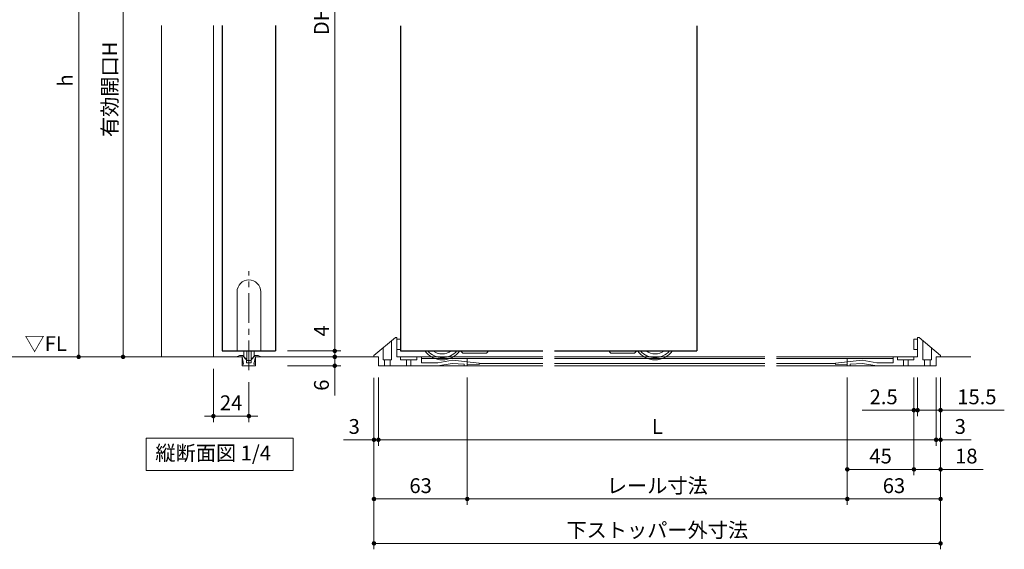
# Model space of a CAD drawing. Extents: x -60839 to -58226, y 2022 to 3236.
# Drawn here: x -60441 to -59776, y 2488 to 2846 of the extents above; entities that cross this region are included whole.
import ezdxf

# ---------------------------------------------------------------- set-up
doc = ezdxf.new("R2010")
doc.units = 0
doc.header["$LTSCALE"] = 80
doc.header["$MEASUREMENT"] = 0
doc.linetypes.add('CENTER', pattern=[2, 1.25, -0.25, 0.25, -0.25])
doc.linetypes.add('HIDDEN', pattern=[0.375, 0.25, -0.125])
doc.layers.get('0').update_dxf_attribs({"linetype": 'CONTINUOUS'})
doc.layers.get('DEFPOINTS').update_dxf_attribs({"linetype": 'CONTINUOUS'})
for name, color, linetype, lineweight in [('中心線', 3, 'CENTER', 9), ('寸法線', 3, 'CONTINUOUS', 13), ('点線(青)', 4, 'HIDDEN', 9), ('線(水)', 4, 'CONTINUOUS', 9), ('線(白)', 7, 'CONTINUOUS', 30), ('線(黄)', 2, 'CONTINUOUS', 15)]:
    doc.layers.add(name, color=color, linetype=linetype, lineweight=lineweight)
doc.styles.add('sanwa1', font='romans.shx', dxfattribs={"height": 10, "bigfont": 'extfont2.shx'})
doc.dimstyles.new('sanwa1', dxfattribs={"dimscale": 0.05, "dimtxt": 10, "dimasz": 45, "dimexe": 20, "dimexo": 150, "dimgap": 30, "dimtad": 1, "dimdsep": 46, "dimtxsty": 'sanwa1', "dimblk1": 'DOT', "dimblk2": 'DOT', "dimsah": 1, "dimcen": 0.15, "dimclrd": 256, "dimclre": 256, "dimclrt": 256, "dimadec": 0, "dimazin": 0, "dimtfac": 1, "dimtix": 1, "dimtmove": 0, "dimatfit": 0, "dimldrblk": 'DOT', "dimfxl": 1, "dimtolj": 1, "dimtzin": 0, "dimlwd": 13, "dimlwe": 13, "dimarcsym": 1})

# ---------------------------------------------------------------- blocks, each defined once
blk = doc.blocks.new('_DOT')
at = {"color": 0, "linetype": 'ByBlock'}
blk.add_line((-0.5, 0), (-1, 0), dxfattribs=at)
at = {"color": 0, "linetype": 'ByBlock', "const_width": 0.5}
blk.add_lwpolyline([(-0.25, 0, 1), (0.25, 0, 1)], format="xyb", close=True, dxfattribs=at)
blk = doc.blocks.new('*D91')
at = {"layer": 'DEFPOINTS', "color": 0, "ltscale": 3, "transparency": 16777216}
for p in [(-60267.98, 3067.85), (-60267.98, 2621.85), (-60227.98, 2621.85)]:
    blk.add_point(p, dxfattribs=at)
at = {"layer": '寸法線', "ltscale": 3, "transparency": 16777216}
for p, q in [((-60259.98, 3067.85), (-60223.98, 3067.85)), ((-60227.98, 3064.85), (-60227.98, 2624.85)), ((-60259.98, 2621.85), (-60223.98, 2621.85))]:
    blk.add_line(p, q, dxfattribs=at)
at = {"layer": '寸法線', "ltscale": 3, "transparency": 16777216, "xscale": 3, "yscale": 3, "zscale": 3}
for p, rotation in [((-60227.98, 3067.85), 90), ((-60227.98, 2621.85), 270)]:
    blk.add_blockref('_DOT', p, dxfattribs=dict(at, rotation=rotation))
at = {"layer": '寸法線', "ltscale": 3, "transparency": 16777216, "insert": (-60236.98, 2844.85), "char_height": 10, "attachment_point": 5, "rotation": 90, "style": 'sanwa1', "bg_fill": 3, "box_fill_scale": 1.25, "bg_fill_color": 9, "bg_fill_true_color": 13158600, "bg_fill_transparency": 0}
blk.add_mtext('\\A1;{\\C3;DH}', dxfattribs=at)
blk = doc.blocks.new('*D126')
at = {"layer": 'DEFPOINTS', "color": 0, "ltscale": 3, "transparency": 16777216}
for p in [(-60267.98, 2621.85), (-60266.22, 2617.85), (-60227.98, 2617.85)]:
    blk.add_point(p, dxfattribs=at)
at = {"layer": '寸法線', "ltscale": 3, "transparency": 16777216}
for p, q in [((-60227.98, 2624.85), (-60227.98, 2643)), ((-60259.98, 2621.85), (-60223.98, 2621.85)), ((-60227.98, 2617.85), (-60227.98, 2621.85)), ((-60258.22, 2617.85), (-60223.98, 2617.85)), ((-60227.98, 2614.85), (-60227.98, 2611.85))]:
    blk.add_line(p, q, dxfattribs=at)
at = {"layer": '寸法線', "ltscale": 3, "transparency": 16777216, "xscale": 3, "yscale": 3, "zscale": 3}
for p, rotation in [((-60227.98, 2621.85), 270), ((-60227.98, 2617.85), 90)]:
    blk.add_blockref('_DOT', p, dxfattribs=dict(at, rotation=rotation))
at = {"layer": '寸法線', "ltscale": 3, "transparency": 16777216, "insert": (-60236.98, 2635.42), "char_height": 10, "attachment_point": 5, "rotation": 90, "style": 'sanwa1', "bg_fill": 3, "box_fill_scale": 1.25, "bg_fill_color": 9, "bg_fill_true_color": 13158600, "bg_fill_transparency": 0}
blk.add_mtext('\\A1;4', dxfattribs=at)
blk = doc.blocks.new('*D95')
at = {"layer": 'DEFPOINTS', "color": 0, "ltscale": 3, "transparency": 16777216}
for p in [(-60351.03, 2991.35), (-60400.98, 2617.85), (-60333.91, 2617.85)]:
    blk.add_point(p, dxfattribs=at)
at = {"layer": '寸法線', "ltscale": 3, "transparency": 16777216}
for p, q in [((-60359.03, 2991.35), (-60404.98, 2991.35)), ((-60400.98, 2988.35), (-60400.98, 2620.85)), ((-60341.91, 2617.85), (-60404.98, 2617.85))]:
    blk.add_line(p, q, dxfattribs=at)
at = {"layer": '寸法線', "ltscale": 3, "transparency": 16777216, "xscale": 3, "yscale": 3, "zscale": 3}
for p, rotation in [((-60400.98, 2991.35), 90), ((-60400.98, 2617.85), 270)]:
    blk.add_blockref('_DOT', p, dxfattribs=dict(at, rotation=rotation))
at = {"layer": '寸法線', "ltscale": 3, "transparency": 16777216, "insert": (-60409.98, 2804.6), "char_height": 10, "attachment_point": 5, "rotation": 90, "style": 'sanwa1', "bg_fill": 3, "box_fill_scale": 1.25, "bg_fill_color": 9, "bg_fill_true_color": 13158600, "bg_fill_transparency": 0}
blk.add_mtext('\\A1;h', dxfattribs=at)
blk = doc.blocks.new('*D97')
at = {"layer": 'DEFPOINTS', "color": 0, "ltscale": 3, "transparency": 16777216}
for p in [(-60277.77, 2617.85), (-60267.98, 2611.85), (-60227.98, 2611.85)]:
    blk.add_point(p, dxfattribs=at)
at = {"layer": '寸法線', "ltscale": 3, "transparency": 16777216}
for p, q in [((-60227.98, 2620.85), (-60227.98, 2623.85)), ((-60269.77, 2617.85), (-60223.98, 2617.85)), ((-60227.98, 2617.85), (-60227.98, 2611.85)), ((-60259.98, 2611.85), (-60223.98, 2611.85)), ((-60227.98, 2608.85), (-60227.98, 2591.66))]:
    blk.add_line(p, q, dxfattribs=at)
at = {"layer": '寸法線', "ltscale": 3, "transparency": 16777216, "xscale": 3, "yscale": 3, "zscale": 3}
for p, rotation in [((-60227.98, 2617.85), 270), ((-60227.98, 2611.85), 90)]:
    blk.add_blockref('_DOT', p, dxfattribs=dict(at, rotation=rotation))
at = {"layer": '寸法線', "ltscale": 3, "transparency": 16777216, "insert": (-60236.98, 2598.75), "char_height": 10, "attachment_point": 5, "rotation": 90, "style": 'sanwa1', "bg_fill": 3, "box_fill_scale": 1.25, "bg_fill_color": 9, "bg_fill_true_color": 13158600, "bg_fill_transparency": 0}
blk.add_mtext('\\A1;6', dxfattribs=at)
blk = doc.blocks.new('*D98')
at = {"layer": 'DEFPOINTS', "color": 0, "ltscale": 3, "transparency": 16777216}
for p in [(-60198.49, 2611.85), (-59821.75, 2611.85), (-59821.75, 2561.85)]:
    blk.add_point(p, dxfattribs=at)
at = {"layer": '寸法線', "ltscale": 3, "transparency": 16777216}
for p, q in [((-60198.49, 2603.85), (-60198.49, 2557.85)), ((-59821.75, 2603.85), (-59821.75, 2557.85)), ((-60195.49, 2561.85), (-59824.75, 2561.85))]:
    blk.add_line(p, q, dxfattribs=at)
at = {"layer": '寸法線', "ltscale": 3, "transparency": 16777216, "xscale": 3, "yscale": 3, "zscale": 3, "rotation": 180}
blk.add_blockref('_DOT', (-60198.49, 2561.85), dxfattribs=at)
at = {"layer": '寸法線', "ltscale": 3, "transparency": 16777216, "xscale": 3, "yscale": 3, "zscale": 3}
blk.add_blockref('_DOT', (-59821.75, 2561.85), dxfattribs=at)
at = {"layer": '寸法線', "ltscale": 3, "transparency": 16777216, "insert": (-60010.12, 2570.85), "char_height": 10, "attachment_point": 5, "style": 'sanwa1', "bg_fill": 3, "box_fill_scale": 1.25, "bg_fill_color": 9, "bg_fill_true_color": 13158600, "bg_fill_transparency": 0}
blk.add_mtext('\\A1;{\\C3;L}', dxfattribs=at)
blk = doc.blocks.new('*D105')
at = {"layer": 'DEFPOINTS', "color": 0, "ltscale": 3, "transparency": 16777216}
for p in [(-59821.75, 2611.85), (-59818.75, 2611.88), (-59821.75, 2561.85)]:
    blk.add_point(p, dxfattribs=at)
at = {"layer": '寸法線', "ltscale": 3, "transparency": 16777216}
for p, q in [((-59821.75, 2603.85), (-59821.75, 2557.85)), ((-59818.75, 2603.88), (-59818.75, 2557.85)), ((-59824.75, 2561.85), (-59827.75, 2561.85)), ((-59821.75, 2561.85), (-59818.75, 2561.85)), ((-59815.75, 2561.85), (-59798.08, 2561.85))]:
    blk.add_line(p, q, dxfattribs=at)
at = {"layer": '寸法線', "ltscale": 3, "transparency": 16777216, "xscale": 3, "yscale": 3, "zscale": 3}
blk.add_blockref('_DOT', (-59821.75, 2561.85), dxfattribs=at)
at = {"layer": '寸法線', "ltscale": 3, "transparency": 16777216, "xscale": 3, "yscale": 3, "zscale": 3, "rotation": 180}
blk.add_blockref('_DOT', (-59818.75, 2561.85), dxfattribs=at)
at = {"layer": '寸法線', "ltscale": 3, "transparency": 16777216, "insert": (-59805.41, 2570.85), "char_height": 10, "attachment_point": 5, "style": 'sanwa1', "bg_fill": 3, "box_fill_scale": 1.25, "bg_fill_color": 9, "bg_fill_true_color": 13158600, "bg_fill_transparency": 0}
blk.add_mtext('\\A1;3', dxfattribs=at)
blk = doc.blocks.new('*D106')
at = {"layer": 'DEFPOINTS', "color": 0, "ltscale": 3, "transparency": 16777216}
for p in [(-60201.49, 2611.79), (-60198.49, 2611.85), (-60198.49, 2561.85)]:
    blk.add_point(p, dxfattribs=at)
at = {"layer": '寸法線', "ltscale": 3, "transparency": 16777216}
for p, q in [((-60201.49, 2603.79), (-60201.49, 2557.85)), ((-60198.49, 2603.85), (-60198.49, 2557.85)), ((-60204.49, 2561.85), (-60222.16, 2561.85)), ((-60198.49, 2561.85), (-60201.49, 2561.85)), ((-60195.49, 2561.85), (-60192.49, 2561.85))]:
    blk.add_line(p, q, dxfattribs=at)
at = {"layer": '寸法線', "ltscale": 3, "transparency": 16777216, "xscale": 3, "yscale": 3, "zscale": 3}
blk.add_blockref('_DOT', (-60201.49, 2561.85), dxfattribs=at)
at = {"layer": '寸法線', "ltscale": 3, "transparency": 16777216, "xscale": 3, "yscale": 3, "zscale": 3, "rotation": 180}
blk.add_blockref('_DOT', (-60198.49, 2561.85), dxfattribs=at)
at = {"layer": '寸法線', "ltscale": 3, "transparency": 16777216, "insert": (-60214.83, 2570.85), "char_height": 10, "attachment_point": 5, "style": 'sanwa1', "bg_fill": 3, "box_fill_scale": 1.25, "bg_fill_color": 9, "bg_fill_true_color": 13158600, "bg_fill_transparency": 0}
blk.add_mtext('\\A1;3', dxfattribs=at)
blk = doc.blocks.new('*D107')
at = {"layer": 'DEFPOINTS', "color": 0, "ltscale": 3, "transparency": 16777216}
for p in [(-60201.49, 2611.79), (-60138.49, 2611.85), (-60138.49, 2521.85)]:
    blk.add_point(p, dxfattribs=at)
at = {"layer": '寸法線', "ltscale": 3, "transparency": 16777216}
for p, q in [((-60201.49, 2603.79), (-60201.49, 2517.85)), ((-60138.49, 2603.85), (-60138.49, 2517.85)), ((-60198.49, 2521.85), (-60141.49, 2521.85))]:
    blk.add_line(p, q, dxfattribs=at)
at = {"layer": '寸法線', "ltscale": 3, "transparency": 16777216, "xscale": 3, "yscale": 3, "zscale": 3, "rotation": 180}
blk.add_blockref('_DOT', (-60201.49, 2521.85), dxfattribs=at)
at = {"layer": '寸法線', "ltscale": 3, "transparency": 16777216, "xscale": 3, "yscale": 3, "zscale": 3}
blk.add_blockref('_DOT', (-60138.49, 2521.85), dxfattribs=at)
at = {"layer": '寸法線', "ltscale": 3, "transparency": 16777216, "insert": (-60169.99, 2530.85), "char_height": 10, "attachment_point": 5, "style": 'sanwa1', "bg_fill": 3, "box_fill_scale": 1.25, "bg_fill_color": 9, "bg_fill_true_color": 13158600, "bg_fill_transparency": 0}
blk.add_mtext('\\A1;63', dxfattribs=at)
blk = doc.blocks.new('*D108')
at = {"layer": 'DEFPOINTS', "color": 0, "ltscale": 3, "transparency": 16777216}
for p in [(-60201.49, 2611.79), (-59818.75, 2611.88), (-60201.49, 2491.85)]:
    blk.add_point(p, dxfattribs=at)
at = {"layer": '寸法線', "ltscale": 3, "transparency": 16777216}
for p, q in [((-60201.49, 2603.79), (-60201.49, 2487.85)), ((-59818.75, 2603.88), (-59818.75, 2487.85)), ((-59821.75, 2491.85), (-60198.49, 2491.85))]:
    blk.add_line(p, q, dxfattribs=at)
at = {"layer": '寸法線', "ltscale": 3, "transparency": 16777216, "xscale": 3, "yscale": 3, "zscale": 3, "rotation": 180}
blk.add_blockref('_DOT', (-60201.49, 2491.85), dxfattribs=at)
at = {"layer": '寸法線', "ltscale": 3, "transparency": 16777216, "xscale": 3, "yscale": 3, "zscale": 3}
blk.add_blockref('_DOT', (-59818.75, 2491.85), dxfattribs=at)
at = {"layer": '寸法線', "ltscale": 3, "transparency": 16777216, "insert": (-60010.12, 2500.85), "char_height": 10, "attachment_point": 5, "style": 'sanwa1', "bg_fill": 3, "box_fill_scale": 1.25, "bg_fill_color": 9, "bg_fill_true_color": 13158600, "bg_fill_transparency": 0}
blk.add_mtext('\\A1;下ストッパー外寸法', dxfattribs=at)
blk = doc.blocks.new('*D109')
at = {"layer": 'DEFPOINTS', "color": 0, "ltscale": 3, "transparency": 16777216}
for p in [(-60138.49, 2611.85), (-59881.75, 2611.85), (-60138.49, 2521.85)]:
    blk.add_point(p, dxfattribs=at)
at = {"layer": '寸法線', "ltscale": 3, "transparency": 16777216}
for p, q in [((-60138.49, 2603.85), (-60138.49, 2517.85)), ((-59881.75, 2603.85), (-59881.75, 2517.85)), ((-59884.75, 2521.85), (-60135.49, 2521.85))]:
    blk.add_line(p, q, dxfattribs=at)
at = {"layer": '寸法線', "ltscale": 3, "transparency": 16777216, "xscale": 3, "yscale": 3, "zscale": 3, "rotation": 180}
blk.add_blockref('_DOT', (-60138.49, 2521.85), dxfattribs=at)
at = {"layer": '寸法線', "ltscale": 3, "transparency": 16777216, "xscale": 3, "yscale": 3, "zscale": 3}
blk.add_blockref('_DOT', (-59881.75, 2521.85), dxfattribs=at)
at = {"layer": '寸法線', "ltscale": 3, "transparency": 16777216, "insert": (-60010.12, 2530.85), "char_height": 10, "attachment_point": 5, "style": 'sanwa1', "bg_fill": 3, "box_fill_scale": 1.25, "bg_fill_color": 9, "bg_fill_true_color": 13158600, "bg_fill_transparency": 0}
blk.add_mtext('\\A1;{\\C3;レール寸法}', dxfattribs=at)
blk = doc.blocks.new('*D110')
at = {"layer": 'DEFPOINTS', "color": 0, "ltscale": 3, "transparency": 16777216}
for p in [(-59836.75, 2611.85), (-59834.25, 2611.85), (-59834.25, 2581.85)]:
    blk.add_point(p, dxfattribs=at)
at = {"layer": '寸法線', "ltscale": 3, "transparency": 16777216}
for p, q in [((-59836.75, 2603.85), (-59836.75, 2577.85)), ((-59834.25, 2603.85), (-59834.25, 2577.85)), ((-59839.75, 2581.85), (-59871.7, 2581.85)), ((-59834.25, 2581.85), (-59836.75, 2581.85)), ((-59831.25, 2581.85), (-59828.25, 2581.85))]:
    blk.add_line(p, q, dxfattribs=at)
at = {"layer": '寸法線', "ltscale": 3, "transparency": 16777216, "xscale": 3, "yscale": 3, "zscale": 3}
blk.add_blockref('_DOT', (-59836.75, 2581.85), dxfattribs=at)
at = {"layer": '寸法線', "ltscale": 3, "transparency": 16777216, "xscale": 3, "yscale": 3, "zscale": 3, "rotation": 180}
blk.add_blockref('_DOT', (-59834.25, 2581.85), dxfattribs=at)
at = {"layer": '寸法線', "ltscale": 3, "transparency": 16777216, "insert": (-59857.22, 2590.85), "char_height": 10, "attachment_point": 5, "style": 'sanwa1', "bg_fill": 3, "box_fill_scale": 1.25, "bg_fill_color": 9, "bg_fill_true_color": 13158600, "bg_fill_transparency": 0}
blk.add_mtext('\\A1;2.5', dxfattribs=at)
blk = doc.blocks.new('*D111')
at = {"layer": 'DEFPOINTS', "color": 0, "ltscale": 3, "transparency": 16777216}
for p in [(-59834.25, 2611.85), (-59818.75, 2611.88), (-59818.75, 2581.85)]:
    blk.add_point(p, dxfattribs=at)
at = {"layer": '寸法線', "ltscale": 3, "transparency": 16777216}
for p, q in [((-59834.25, 2603.85), (-59834.25, 2577.85)), ((-59818.75, 2603.88), (-59818.75, 2577.85)), ((-59837.25, 2581.85), (-59840.25, 2581.85)), ((-59834.25, 2581.85), (-59818.75, 2581.85)), ((-59815.75, 2581.85), (-59775.7, 2581.85))]:
    blk.add_line(p, q, dxfattribs=at)
at = {"layer": '寸法線', "ltscale": 3, "transparency": 16777216, "xscale": 3, "yscale": 3, "zscale": 3}
blk.add_blockref('_DOT', (-59834.25, 2581.85), dxfattribs=at)
at = {"layer": '寸法線', "ltscale": 3, "transparency": 16777216, "xscale": 3, "yscale": 3, "zscale": 3, "rotation": 180}
blk.add_blockref('_DOT', (-59818.75, 2581.85), dxfattribs=at)
at = {"layer": '寸法線', "ltscale": 3, "transparency": 16777216, "insert": (-59794.22, 2590.85), "char_height": 10, "attachment_point": 5, "style": 'sanwa1', "bg_fill": 3, "box_fill_scale": 1.25, "bg_fill_color": 9, "bg_fill_true_color": 13158600, "bg_fill_transparency": 0}
blk.add_mtext('\\A1;15.5', dxfattribs=at)
blk = doc.blocks.new('*D112')
at = {"layer": 'DEFPOINTS', "color": 0, "ltscale": 3, "transparency": 16777216}
for p in [(-59836.75, 2611.85), (-59818.75, 2611.88), (-59818.75, 2541.85)]:
    blk.add_point(p, dxfattribs=at)
at = {"layer": '寸法線', "ltscale": 3, "transparency": 16777216}
for p, q in [((-59836.75, 2603.85), (-59836.75, 2537.85)), ((-59818.75, 2603.88), (-59818.75, 2537.85)), ((-59839.75, 2541.85), (-59842.75, 2541.85)), ((-59836.75, 2541.85), (-59818.75, 2541.85)), ((-59815.75, 2541.85), (-59789.98, 2541.85))]:
    blk.add_line(p, q, dxfattribs=at)
at = {"layer": '寸法線', "ltscale": 3, "transparency": 16777216, "xscale": 3, "yscale": 3, "zscale": 3}
blk.add_blockref('_DOT', (-59836.75, 2541.85), dxfattribs=at)
at = {"layer": '寸法線', "ltscale": 3, "transparency": 16777216, "xscale": 3, "yscale": 3, "zscale": 3, "rotation": 180}
blk.add_blockref('_DOT', (-59818.75, 2541.85), dxfattribs=at)
at = {"layer": '寸法線', "ltscale": 3, "transparency": 16777216, "insert": (-59801.37, 2550.85), "char_height": 10, "attachment_point": 5, "style": 'sanwa1', "bg_fill": 3, "box_fill_scale": 1.25, "bg_fill_color": 9, "bg_fill_true_color": 13158600, "bg_fill_transparency": 0}
blk.add_mtext('\\A1;18', dxfattribs=at)
blk = doc.blocks.new('*D113')
at = {"layer": 'DEFPOINTS', "color": 0, "ltscale": 3, "transparency": 16777216}
for p in [(-59881.75, 2611.85), (-59836.75, 2611.85), (-59881.75, 2541.85)]:
    blk.add_point(p, dxfattribs=at)
at = {"layer": '寸法線', "ltscale": 3, "transparency": 16777216}
for p, q in [((-59881.75, 2603.85), (-59881.75, 2537.85)), ((-59836.75, 2603.85), (-59836.75, 2537.85)), ((-59839.75, 2541.85), (-59878.75, 2541.85))]:
    blk.add_line(p, q, dxfattribs=at)
at = {"layer": '寸法線', "ltscale": 3, "transparency": 16777216, "xscale": 3, "yscale": 3, "zscale": 3, "rotation": 180}
blk.add_blockref('_DOT', (-59881.75, 2541.85), dxfattribs=at)
at = {"layer": '寸法線', "ltscale": 3, "transparency": 16777216, "xscale": 3, "yscale": 3, "zscale": 3}
blk.add_blockref('_DOT', (-59836.75, 2541.85), dxfattribs=at)
at = {"layer": '寸法線', "ltscale": 3, "transparency": 16777216, "insert": (-59859.25, 2550.85), "char_height": 10, "attachment_point": 5, "style": 'sanwa1', "bg_fill": 3, "box_fill_scale": 1.25, "bg_fill_color": 9, "bg_fill_true_color": 13158600, "bg_fill_transparency": 0}
blk.add_mtext('\\A1;45', dxfattribs=at)
blk = doc.blocks.new('*D114')
at = {"layer": 'DEFPOINTS', "color": 0, "ltscale": 3, "transparency": 16777216}
for p in [(-59881.75, 2611.85), (-59818.75, 2611.88), (-59818.75, 2521.85)]:
    blk.add_point(p, dxfattribs=at)
at = {"layer": '寸法線', "ltscale": 3, "transparency": 16777216}
for p, q in [((-59881.75, 2603.85), (-59881.75, 2517.85)), ((-59818.75, 2603.88), (-59818.75, 2517.85)), ((-59878.75, 2521.85), (-59821.75, 2521.85))]:
    blk.add_line(p, q, dxfattribs=at)
at = {"layer": '寸法線', "ltscale": 3, "transparency": 16777216, "xscale": 3, "yscale": 3, "zscale": 3, "rotation": 180}
blk.add_blockref('_DOT', (-59881.75, 2521.85), dxfattribs=at)
at = {"layer": '寸法線', "ltscale": 3, "transparency": 16777216, "xscale": 3, "yscale": 3, "zscale": 3}
blk.add_blockref('_DOT', (-59818.75, 2521.85), dxfattribs=at)
at = {"layer": '寸法線', "ltscale": 3, "transparency": 16777216, "insert": (-59850.25, 2530.85), "char_height": 10, "attachment_point": 5, "style": 'sanwa1', "bg_fill": 3, "box_fill_scale": 1.25, "bg_fill_color": 9, "bg_fill_true_color": 13158600, "bg_fill_transparency": 0}
blk.add_mtext('\\A1;63', dxfattribs=at)
blk = doc.blocks.new('*D137')
at = {"layer": 'DEFPOINTS', "color": 0, "ltscale": 3, "transparency": 16777216}
for p in [(-60344.98, 2979.35), (-60370.98, 2617.85), (-60321.23, 2617.85)]:
    blk.add_point(p, dxfattribs=at)
at = {"layer": '寸法線', "ltscale": 3, "transparency": 16777216}
for p, q in [((-60352.98, 2979.35), (-60374.98, 2979.35)), ((-60370.98, 2976.35), (-60370.98, 2620.85)), ((-60329.23, 2617.85), (-60374.98, 2617.85))]:
    blk.add_line(p, q, dxfattribs=at)
at = {"layer": '寸法線', "ltscale": 3, "transparency": 16777216, "xscale": 3, "yscale": 3, "zscale": 3}
for p, rotation in [((-60370.98, 2979.35), 90), ((-60370.98, 2617.85), 270)]:
    blk.add_blockref('_DOT', p, dxfattribs=dict(at, rotation=rotation))
at = {"layer": '寸法線', "ltscale": 3, "transparency": 16777216, "insert": (-60379.98, 2798.6), "char_height": 10, "attachment_point": 5, "rotation": 90, "style": 'sanwa1', "bg_fill": 3, "box_fill_scale": 1.25, "bg_fill_color": 9, "bg_fill_true_color": 13158600, "bg_fill_transparency": 0}
blk.add_mtext('\\A1;有効開口H', dxfattribs=at)
blk = doc.blocks.new('*D151')
at = {"layer": 'DEFPOINTS', "color": 0, "ltscale": 3, "transparency": 16777216}
for p in [(-60309.98, 2617.85), (-60285.98, 2608.85)]:
    blk.add_point(p, dxfattribs=at)
at = {"layer": '寸法線', "ltscale": 3, "transparency": 16777216}
for p, q in [((-60309.98, 2609.85), (-60309.98, 2573.85)), ((-60285.98, 2600.85), (-60285.98, 2573.85)), ((-60312.98, 2577.85), (-60315.98, 2577.85)), ((-60309.98, 2577.85), (-60285.98, 2577.85)), ((-60282.98, 2577.85), (-60279.98, 2577.85))]:
    blk.add_line(p, q, dxfattribs=at)
at = {"layer": '寸法線', "ltscale": 3, "transparency": 16777216, "xscale": 3, "yscale": 3, "zscale": 3}
blk.add_blockref('_DOT', (-60309.98, 2577.85), dxfattribs=at)
at = {"layer": '寸法線', "ltscale": 3, "transparency": 16777216, "xscale": 3, "yscale": 3, "zscale": 3, "rotation": 180}
blk.add_blockref('_DOT', (-60285.98, 2577.85), dxfattribs=at)
at = {"layer": '寸法線', "ltscale": 3, "transparency": 16777216, "insert": (-60297.98, 2586.85), "char_height": 10, "attachment_point": 5, "style": 'sanwa1', "bg_fill": 3, "box_fill_scale": 1.25, "bg_fill_color": 9, "bg_fill_true_color": 13158600, "bg_fill_transparency": 0}
blk.add_mtext('\\A1;24', dxfattribs=at)
at = {"layer": 'DEFPOINTS', "color": 0, "ltscale": 3, "transparency": 16777216}
blk.add_point((-60285.98, 2577.85), dxfattribs=at)

msp = doc.modelspace()

# ---------------------------------------------------------------- linework, layer by layer
at = {"layer": '中心線', "ltscale": 0.2}
msp.add_line((-60285.9779, 2608.8483), (-60285.9779, 2675.7184), dxfattribs=at)
at = {"layer": '点線(青)', "ltscale": 3}
for p, q in [((-60141.4944, 2620.3525), (-60142.9944, 2621.8525)), ((-60125.4944, 2620.3525), (-60124.4944, 2621.3525)), ((-60124.4944, 2621.8525), (-60124.4944, 2621.3525)), ((-60042.4966, 2621.8525), (-60042.4966, 2621.3525)), ((-60041.4966, 2620.3525), (-60042.4966, 2621.3525)), ((-60025.4966, 2620.3525), (-60023.9966, 2621.8525)), ((-60141.2103, 2620.3525), (-60141.4944, 2620.3525)), ((-60025.7806, 2620.3525), (-60025.4966, 2620.3525))]:
    msp.add_line(p, q, dxfattribs=at)
at = {"layer": '線(水)', "ltscale": 3}
for p, q in [((-60309.9779, 2841.7759), (-60309.9779, 2617.8525)), ((-60293.9779, 2661.8525), (-60293.9779, 2621.8525)), ((-60277.9779, 2661.8525), (-60277.9779, 2621.8525)), ((-60201.4944, 2618.8525), (-60186.9944, 2630.8525)), ((-60189.5944, 2615.8525), (-60189.5944, 2628.7008)), ((-60186.9944, 2630.8525), (-60185.9944, 2630.8525)), ((-60185.9944, 2617.8525), (-60185.9944, 2630.8525)), ((-60185.9944, 2629.8525), (-60183.4944, 2629.8525)), ((-60183.4944, 2622.8525), (-60183.4944, 2629.8525)), ((-59834.2467, 2629.8525), (-59836.7467, 2629.8525)), ((-59836.7467, 2629.8525), (-59836.7467, 2622.8525)), ((-59833.2467, 2630.8525), (-59834.2467, 2630.8525)), ((-59834.2467, 2617.8525), (-59834.2467, 2630.8525)), ((-59818.7467, 2618.8525), (-59833.2467, 2630.8525)), ((-59830.6467, 2615.8525), (-59830.6467, 2628.7008)), ((-60289.4779, 2618.8091), (-60289.4779, 2621.8525)), ((-60287.4779, 2615.8525), (-60287.4779, 2621.8525)), ((-60284.4779, 2615.8525), (-60284.4779, 2621.8525)), ((-60282.4779, 2618.8091), (-60282.4779, 2621.8525)), ((-60195.3944, 2615.8525), (-60195.3944, 2623.9008)), ((-60185.9944, 2622.8525), (-60183.4944, 2622.8525)), ((-59834.2467, 2622.8525), (-59836.7467, 2622.8525)), ((-59824.8467, 2615.8525), (-59824.8467, 2623.9008)), ((-60294.3298, 2617.8483), (-60292.391, 2618.8483)), ((-60290.3298, 2618.8483), (-60292.391, 2618.8483)), ((-60290.5441, 2617.8483), (-60289.5441, 2612.8483)), ((-60290.5441, 2617.8483), (-60290.5441, 2611.8483)), ((-60287.5441, 2615.8483), (-60290.3298, 2618.8483)), ((-60287.5441, 2615.8483), (-60287.5441, 2613.8483)), ((-60284.9779, 2615.3525), (-60286.9779, 2615.3525)), ((-60284.5441, 2615.8483), (-60281.7584, 2618.8483)), ((-60284.5441, 2615.8483), (-60284.5441, 2613.8483)), ((-60281.5441, 2617.8483), (-60282.5441, 2612.8483)), ((-60279.6972, 2618.8483), (-60281.7584, 2618.8483)), ((-60281.7584, 2618.8483), (-60279.6972, 2618.8483)), ((-60281.5441, 2617.8483), (-60281.5441, 2611.8483)), ((-60277.7584, 2617.8483), (-60279.6972, 2618.8483)), ((-60201.4944, 2617.8525), (-60201.4944, 2618.8525)), ((-60201.4944, 2617.8525), (-60198.4944, 2617.8525)), ((-60198.4944, 2611.8525), (-60198.4944, 2617.8525)), ((-60198.4944, 2611.8525), (-60198.4944, 2617.8525)), ((-60195.3944, 2615.8525), (-60189.5944, 2615.8525)), ((-60194.3944, 2611.8525), (-60194.3944, 2615.8525)), ((-60190.5944, 2611.8525), (-60190.5944, 2615.8525)), ((-60185.9944, 2617.8525), (-60087.4955, 2617.8525)), ((-60183.4944, 2615.8525), (-60183.4944, 2617.8525)), ((-60183.4944, 2615.8525), (-60172.4944, 2615.8525)), ((-60179.4944, 2611.8525), (-60179.4944, 2615.8525)), ((-60176.4944, 2611.8525), (-60176.4944, 2615.8525)), ((-60172.4944, 2615.8525), (-60172.4944, 2617.8525)), ((-60169.4944, 2613.8525), (-60169.4944, 2617.8525)), ((-60169.4944, 2616.8525), (-60087.4955, 2616.8525)), ((-60158.3638, 2613.8525), (-60148.4135, 2615.6491)), ((-60148.4135, 2615.6491), (-60130.4944, 2613.6685)), ((-60125.4944, 2620.3525), (-60141.2103, 2620.3525)), ((-60138.4944, 2611.8525), (-60138.4944, 2616.8525)), ((-60079.4955, 2617.8525), (-59937.4955, 2617.8525)), ((-60079.4955, 2616.8525), (-59937.4955, 2616.8525)), ((-60041.4966, 2620.3525), (-60025.7806, 2620.3525)), ((-59929.4955, 2617.8525), (-59834.2467, 2617.8525)), ((-59929.4955, 2616.8525), (-59850.7467, 2616.8525)), ((-59871.8276, 2615.6491), (-59889.7467, 2613.6685)), ((-59881.7467, 2611.8525), (-59881.7467, 2616.8525)), ((-59861.8773, 2613.8525), (-59871.8276, 2615.6491)), ((-59850.7467, 2613.8525), (-59850.7467, 2617.8525)), ((-59847.7467, 2615.8525), (-59847.7467, 2617.8525)), ((-59836.7467, 2615.8525), (-59847.7467, 2615.8525)), ((-59843.7467, 2611.8525), (-59843.7467, 2615.8525)), ((-59840.7467, 2611.8525), (-59840.7467, 2615.8525)), ((-59836.7467, 2615.8525), (-59836.7467, 2617.8525)), ((-59824.8467, 2615.8525), (-59830.6467, 2615.8525)), ((-59829.6467, 2611.8525), (-59829.6467, 2615.8525)), ((-59825.8467, 2611.8525), (-59825.8467, 2615.8525)), ((-59821.7467, 2617.8525), (-59818.7467, 2617.8525)), ((-59821.7467, 2611.8525), (-59821.7467, 2617.8525)), ((-59818.7467, 2617.8525), (-59818.7467, 2618.8525)), ((-60289.5441, 2612.8483), (-60290.5441, 2612.8483)), ((-60281.5441, 2611.8483), (-60290.5441, 2611.8483)), ((-60284.5441, 2613.8483), (-60287.5441, 2613.8483)), ((-60281.5441, 2612.8483), (-60282.5441, 2612.8483)), ((-60198.4944, 2611.8525), (-60087.4955, 2611.8525)), ((-60169.4944, 2613.8525), (-60158.3638, 2613.8525)), ((-60158.3638, 2611.8525), (-60148.7771, 2613.4503)), ((-60148.7771, 2613.4503), (-60140.4944, 2612.8525)), ((-60140.4944, 2611.8525), (-60140.4944, 2612.8525)), ((-60138.4944, 2612.8525), (-60130.4944, 2612.8163)), ((-60130.4944, 2612.8163), (-60130.4944, 2613.6685)), ((-60130.4944, 2613.3525), (-60087.4955, 2613.3525)), ((-60079.4955, 2613.3525), (-59937.4955, 2613.3525)), ((-60079.4955, 2611.8525), (-59937.4955, 2611.8525)), ((-59929.4955, 2613.3525), (-59889.7467, 2613.3525)), ((-59929.4955, 2611.8525), (-59821.7467, 2611.8525)), ((-59889.7467, 2612.8163), (-59889.7467, 2613.6685)), ((-59881.7467, 2612.8525), (-59889.7467, 2612.8163)), ((-59871.464, 2613.4503), (-59879.7467, 2612.8525)), ((-59879.7467, 2611.8525), (-59879.7467, 2612.8525)), ((-59861.8773, 2611.8525), (-59871.464, 2613.4503)), ((-59850.7467, 2613.8525), (-59861.8773, 2613.8525))]:
    msp.add_line(p, q, dxfattribs=at)
for centre, radius, start, end in [((-60285.9779, 2661.8525), 8, 0, 180), ((-60155.2944, 2630.3525), 14.5, 215.8882976, 270), ((-60155.2944, 2630.3525), 13, 220.832217, 319.167783), ((-60155.4944, 2630.3525), 10.5, 234.0494324, 305.9505676), ((-60155.2944, 2630.3525), 14.5, 270, 324.1117024), ((-60011.6966, 2630.3525), 14.5, 215.8882976, 270), ((-60011.6966, 2630.3525), 13, 220.832217, 319.167783), ((-60011.4966, 2630.3525), 10.5, 234.0494324, 305.9505676), ((-60011.6966, 2630.3525), 14.5, 270, 324.1117024), ((-60287.4779, 2618.8091), 2, 180, 270), ((-60286.9779, 2615.8525), 0.5, 180, 270), ((-60284.9779, 2615.8525), 0.5, 270, 0), ((-60284.4779, 2618.8091), 2, 270, 0)]:
    msp.add_arc(centre, radius, start, end, dxfattribs=at)
at = {"layer": '線(白)', "ltscale": 3}
for p, q in [((-60303.9779, 2841.7759), (-60303.9779, 2621.8525)), ((-60267.9779, 2841.7759), (-60267.9779, 2621.8525)), ((-60183.4944, 2841.538), (-60183.4944, 2690.0359)), ((-60183.4944, 2841.538), (-60183.4944, 2621.8525)), ((-59983.4966, 2841.538), (-59983.4966, 2621.8525)), ((-60183.4944, 2682.0359), (-60183.4944, 2621.8525)), ((-60303.9779, 2621.8525), (-60267.9779, 2621.8525)), ((-60183.4944, 2621.8525), (-60087.4955, 2621.8525)), ((-60079.4955, 2621.8525), (-59983.4966, 2621.8525))]:
    msp.add_line(p, q, dxfattribs=at)
at = {"layer": '線(黄)', "ltscale": 3}
for p, q in [((-60767.4583, 2617.8525), (-60290.5441, 2617.8525)), ((-60281.5441, 2617.8525), (-60201.4944, 2617.8525)), ((-59818.7467, 2617.8525), (-59798.2185, 2617.8525))]:
    msp.add_line(p, q, dxfattribs=at)
msp.add_lwpolyline([(-60355.3959, 2562.8525), (-60256.06, 2562.8525), (-60256.06, 2541.0176), (-60355.3959, 2541.0176)], close=True, dxfattribs=at)

# ---------------------------------------------------------------- texts
at = {"layer": '線(黄)', "ltscale": 3, "style": 'sanwa1'}
msp.add_text('▽FL', height=10, dxfattribs=at).set_placement((-60437.5858, 2621.8105))
at = {"layer": '線(黄)', "ltscale": 3, "insert": (-60349.177, 2551.6104), "char_height": 10, "attachment_point": 4, "line_spacing_factor": 1.27449, "style": 'sanwa1'}
msp.add_mtext('縦断面図 1/4', dxfattribs=at)

# ---------------------------------------------------------------- next in the draw order: dimensions: what is measured, and where the dimension line sits
at = {"layer": '寸法線', "ltscale": 3}
for base, p1, p2, text, picture, middle in [((-60227.9779, 2621.8525), (-60267.9779, 3067.8525), (-60267.9779, 2621.8525), '{\\C3;DH}', '*D91', (-60236.9779, 2844.8525)), ((-60400.9779, 2617.8525), (-60351.0333, 2991.3525), (-60333.9089, 2617.8525), 'h', '*D95', (-60409.9779, 2804.6025))]:
    dim = msp.add_linear_dim(base=base, p1=p1, p2=p2, angle=90, text=text, dimstyle='sanwa1', override={"dimscale": 1, "dimtxt": 8, "dimasz": 3, "dimexe": 4, "dimexo": 8, "dimgap": 4, "dimtmove": 1, "dimtfill": 1, "dimlwd": -1, "dimlwe": -1}, dxfattribs=at)
    dim.commit()
    dim.dimension.update_dxf_attribs({"geometry": picture, "text_midpoint": middle})
dim = msp.add_linear_dim(base=(-59821.7467, 2561.8525), p1=(-60198.4944, 2611.8525), p2=(-59821.7467, 2611.8525), text='{\\C3;L}', dimstyle='sanwa1', override={"dimscale": 1, "dimtxt": 8, "dimasz": 3, "dimexe": 4, "dimexo": 8, "dimgap": 4, "dimtfill": 1, "dimlwd": -1, "dimlwe": -1}, dxfattribs=at)
dim.commit()
dim.dimension.update_dxf_attribs({"geometry": '*D98', "text_midpoint": (-60010.1206, 2570.8525)})

# ---------------------------------------------------------------- next in the draw order: dimensions: what is measured, and where the dimension line sits
dim = msp.add_linear_dim(base=(-60370.9779, 2617.8525), p1=(-60344.9779, 2979.3525), p2=(-60321.2279, 2617.8525), angle=90, text='有効開口H', dimstyle='sanwa1', override={"dimscale": 1, "dimtxt": 8, "dimasz": 3, "dimexe": 4, "dimexo": 8, "dimgap": 4, "dimtmove": 1, "dimtfill": 1, "dimlwd": -1, "dimlwe": -1}, dxfattribs=at)
dim.commit()
dim.dimension.update_dxf_attribs({"geometry": '*D137', "text_midpoint": (-60379.9779, 2798.6025)})
dim = msp.add_linear_dim(base=(-60227.9779, 2617.8525), p1=(-60267.9779, 2621.8525), p2=(-60266.2194, 2617.8525), angle=90, dimstyle='sanwa1', override={"dimscale": 1, "dimtxt": 8, "dimasz": 3, "dimexe": 4, "dimexo": 8, "dimgap": 4, "dimtfill": 1, "dimlwd": -1, "dimlwe": -1}, dxfattribs=at)
dim.commit()
dim.dimension.update_dxf_attribs({"geometry": '*D126', "text_midpoint": (-60227.9779, 2635.4239), "dimtype": 160})
dim = msp.add_linear_dim(base=(-59821.7467, 2561.8525), p1=(-59818.7467, 2611.8844), p2=(-59821.7467, 2611.8525), dimstyle='sanwa1', override={"dimscale": 1, "dimtxt": 8, "dimasz": 3, "dimexe": 4, "dimexo": 8, "dimgap": 4, "dimjust": 1, "dimtix": 0, "dimtfill": 1, "dimlwd": -1, "dimlwe": -1}, dxfattribs=at)
dim.commit()
dim.dimension.update_dxf_attribs({"geometry": '*D105', "text_midpoint": (-59805.4134, 2570.8525)})

# ---------------------------------------------------------------- next in the draw order: linework, layer by layer
at = {"layer": '線(水)', "ltscale": 3}
msp.add_line((-60344.9779, 2841.7759), (-60344.9779, 2617.8525), dxfattribs=at)

# ---------------------------------------------------------------- next in the draw order: dimensions: what is measured, and where the dimension line sits
at = {"layer": '寸法線', "ltscale": 3}
dim = msp.add_linear_dim(base=(-60227.9779, 2611.8483), p1=(-60277.7666, 2617.8525), p2=(-60267.9779, 2611.8483), angle=90, dimstyle='sanwa1', override={"dimscale": 1, "dimtxt": 8, "dimasz": 3, "dimexe": 4, "dimexo": 8, "dimgap": 4, "dimtfill": 1, "dimlwd": -1, "dimlwe": -1}, dxfattribs=at)
dim.commit()
dim.dimension.update_dxf_attribs({"geometry": '*D97', "text_midpoint": (-60227.9779, 2598.753), "dimtype": 160})

# ---------------------------------------------------------------- next in the draw order: dimensions: what is measured, and where the dimension line sits
for base, p1, p2, override, picture, middle in [((-60285.9779, 2577.8525), (-60309.9779, 2617.8525), (-60285.9779, 2608.8483), {"dimscale": 1, "dimtxt": 8, "dimasz": 3, "dimexe": 4, "dimexo": 8, "dimgap": 4, "dimtfill": 1, "dimtfillclr": 7, "dimlwd": -1, "dimlwe": -1}, '*D151', (-60297.9779, 2586.8525)), ((-60198.4944, 2561.8525), (-60201.4944, 2611.7897), (-60198.4944, 2611.8525), {"dimscale": 1, "dimtxt": 8, "dimasz": 3, "dimexe": 4, "dimexo": 8, "dimgap": 4, "dimjust": 1, "dimtix": 0, "dimtfill": 1, "dimlwd": -1, "dimlwe": -1}, '*D106', (-60214.8277, 2570.8525))]:
    dim = msp.add_linear_dim(base=base, p1=p1, p2=p2, dimstyle='sanwa1', override=override, dxfattribs=at)
    dim.commit()
    dim.dimension.update_dxf_attribs({"geometry": picture, "text_midpoint": middle})

# ---------------------------------------------------------------- next in the draw order: linework, layer by layer
at = {"layer": '線(水)'}
for p, q in [((-60290.5441, 2617.8483), (-60290.5441, 2617.8525)), ((-60281.5441, 2617.8483), (-60281.5441, 2617.8525)), ((-60281.5441, 2617.8483), (-60281.5441, 2617.8483))]:
    msp.add_line(p, q, dxfattribs=at)

# ---------------------------------------------------------------- next in the draw order: dimensions: what is measured, and where the dimension line sits
at = {"layer": '寸法線', "ltscale": 3}
dim = msp.add_linear_dim(base=(-60138.4944, 2521.8525), p1=(-60201.4944, 2611.7897), p2=(-60138.4944, 2611.8525), dimstyle='sanwa1', override={"dimscale": 1, "dimtxt": 8, "dimasz": 3, "dimexe": 4, "dimexo": 8, "dimgap": 4, "dimtfill": 1, "dimlwd": -1, "dimlwe": -1}, dxfattribs=at)
dim.commit()
dim.dimension.update_dxf_attribs({"geometry": '*D107', "text_midpoint": (-60169.9944, 2530.8525)})

# ---------------------------------------------------------------- next in the draw order: dimensions: what is measured, and where the dimension line sits
dim = msp.add_linear_dim(base=(-60201.4944, 2491.8525), p1=(-59818.7467, 2611.8844), p2=(-60201.4944, 2611.7897), text='下ストッパー外寸法', dimstyle='sanwa1', override={"dimscale": 1, "dimtxt": 8, "dimasz": 3, "dimexe": 4, "dimexo": 8, "dimgap": 4, "dimtfill": 1, "dimlwd": -1, "dimlwe": -1}, dxfattribs=at)
dim.commit()
dim.dimension.update_dxf_attribs({"geometry": '*D108', "text_midpoint": (-60010.1206, 2500.8525)})

# ---------------------------------------------------------------- next in the draw order: dimensions: what is measured, and where the dimension line sits
dim = msp.add_linear_dim(base=(-60138.4944, 2521.8525), p1=(-59881.7467, 2611.8525), p2=(-60138.4944, 2611.8525), text='{\\C3;レール寸法}', dimstyle='sanwa1', override={"dimscale": 1, "dimtxt": 8, "dimasz": 3, "dimexe": 4, "dimexo": 8, "dimgap": 4, "dimtmove": 1, "dimtfill": 1, "dimlwd": -1, "dimlwe": -1}, dxfattribs=at)
dim.commit()
dim.dimension.update_dxf_attribs({"geometry": '*D109', "text_midpoint": (-60010.1206, 2530.8525)})
dim = msp.add_linear_dim(base=(-59834.2467, 2581.8525), p1=(-59836.7467, 2611.8525), p2=(-59834.2467, 2611.8525), dimstyle='sanwa1', override={"dimscale": 1, "dimtxt": 8, "dimasz": 3, "dimexe": 4, "dimexo": 8, "dimgap": 4, "dimjust": 1, "dimtix": 0, "dimtfill": 1, "dimlwd": -1, "dimlwe": -1}, dxfattribs=at)
dim.commit()
dim.dimension.update_dxf_attribs({"geometry": '*D110', "text_midpoint": (-59857.2229, 2590.8525)})

# ---------------------------------------------------------------- next in the draw order: dimensions: what is measured, and where the dimension line sits
dim = msp.add_linear_dim(base=(-59818.7467, 2581.8525), p1=(-59834.2467, 2611.8525), p2=(-59818.7467, 2611.8844), dimstyle='sanwa1', override={"dimscale": 1, "dimtxt": 8, "dimasz": 3, "dimexe": 4, "dimexo": 8, "dimgap": 4, "dimtix": 0, "dimtfill": 1, "dimlwd": -1, "dimlwe": -1}, dxfattribs=at)
dim.commit()
dim.dimension.update_dxf_attribs({"geometry": '*D111', "text_midpoint": (-59794.2229, 2590.8525)})

# ---------------------------------------------------------------- next in the draw order: dimensions: what is measured, and where the dimension line sits
dim = msp.add_linear_dim(base=(-59818.7467, 2541.8525), p1=(-59836.7467, 2611.8525), p2=(-59818.7467, 2611.8844), dimstyle='sanwa1', override={"dimscale": 1, "dimtxt": 8, "dimasz": 3, "dimexe": 4, "dimexo": 8, "dimgap": 4, "dimtix": 0, "dimtfill": 1, "dimlwd": -1, "dimlwe": -1}, dxfattribs=at)
dim.commit()
dim.dimension.update_dxf_attribs({"geometry": '*D112', "text_midpoint": (-59801.3658, 2550.8525)})

# ---------------------------------------------------------------- next in the draw order: dimensions: what is measured, and where the dimension line sits
dim = msp.add_linear_dim(base=(-59881.7467, 2541.8525), p1=(-59836.7467, 2611.8525), p2=(-59881.7467, 2611.8525), dimstyle='sanwa1', override={"dimscale": 1, "dimtxt": 8, "dimasz": 3, "dimexe": 4, "dimexo": 8, "dimgap": 4, "dimtfill": 1, "dimlwd": -1, "dimlwe": -1}, dxfattribs=at)
dim.commit()
dim.dimension.update_dxf_attribs({"geometry": '*D113', "text_midpoint": (-59859.2467, 2550.8525)})

# ---------------------------------------------------------------- next in the draw order: dimensions: what is measured, and where the dimension line sits
dim = msp.add_linear_dim(base=(-59818.7467, 2521.8525), p1=(-59881.7467, 2611.8525), p2=(-59818.7467, 2611.8844), dimstyle='sanwa1', override={"dimscale": 1, "dimtxt": 8, "dimasz": 3, "dimexe": 4, "dimexo": 8, "dimgap": 4, "dimtfill": 1, "dimlwd": -1, "dimlwe": -1}, dxfattribs=at)
dim.commit()
dim.dimension.update_dxf_attribs({"geometry": '*D114', "text_midpoint": (-59850.2467, 2530.8525)})

doc.saveas('drawing.dxf')
